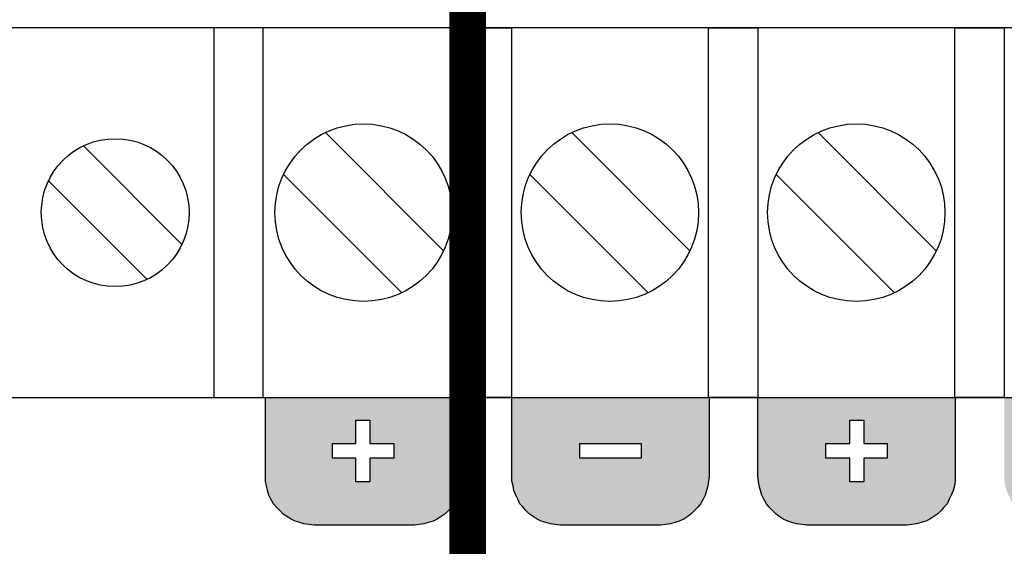
# Model space of a CAD drawing. Units: millimetres. Extents: x 1498 to 1926, y 1071 to 1309.
# Drawn here: x 1755 to 1765, y 1250 to 1256 of the extents above; entities that cross this region are included whole.
import ezdxf

# ---------------------------------------------------------------- set-up
doc = ezdxf.new("R2010")
doc.units = ezdxf.units.MM
doc.layers.add('Кабели', color=7, linetype='Continuous')

msp = doc.modelspace()

# ---------------------------------------------------------------- hatches: boundary and pattern name
h = msp.add_hatch(color=8)
h.dxf.hatch_style = 1
h.paths.add_polyline_path([(1759.0439, 1250.8856), (1759.0575, 1250.933), (1759.0642, 1250.9804), (1759.0642, 1251.0277), (1759.0642, 1251.8255), (1759.0616, 1251.8255), (1757.0681, 1251.8255), (1757.0681, 1251.0277), (1757.0681, 1250.9804), (1757.0749, 1250.933), (1757.0884, 1250.8856), (1757.1019, 1250.8383), (1757.1222, 1250.7977), (1757.1493, 1250.7503), (1757.1764, 1250.7165), (1757.2102, 1250.6826), (1757.244, 1250.6488), (1757.2846, 1250.6217), (1757.3252, 1250.5947), (1757.3658, 1250.5744), (1757.4132, 1250.5608), (1757.4538, 1250.5473), (1757.5079, 1250.5405), (1757.5553, 1250.5338), (1758.577, 1250.5338), (1758.6244, 1250.5405), (1758.6718, 1250.5473), (1758.7191, 1250.5608), (1758.7665, 1250.5744), (1758.8071, 1250.5947), (1758.8477, 1250.6217), (1758.8883, 1250.6488), (1758.9221, 1250.6826), (1758.956, 1250.7165), (1758.983, 1250.7503), (1759.0033, 1250.7977), (1759.0236, 1250.8383)])
h.paths.add_polyline_path([(1758.4079, 1251.2104), (1758.171, 1251.2104), (1758.171, 1250.9736), (1758.0222, 1250.9736), (1757.9613, 1250.9736), (1757.9613, 1251.2104), (1757.7244, 1251.2104), (1757.7244, 1251.3593), (1757.9613, 1251.3593), (1757.9613, 1251.5961), (1758.1034, 1251.5961), (1758.171, 1251.5961), (1758.171, 1251.3593), (1758.347, 1251.3593), (1758.4079, 1251.3593)], flags=16)
h.paths.add_polyline_path([(1761.5543, 1250.933), (1761.5611, 1250.9804), (1761.5678, 1251.0277), (1761.5678, 1251.8255), (1761.5616, 1251.8255), (1759.5649, 1251.8255), (1759.5649, 1251.0277), (1759.5649, 1250.9804), (1759.5785, 1250.933), (1759.5852, 1250.8856), (1759.6055, 1250.8383), (1759.6258, 1250.7977), (1759.6461, 1250.7503), (1759.68, 1250.7165), (1759.707, 1250.6826), (1759.7409, 1250.6488), (1759.7815, 1250.6217), (1759.8221, 1250.5947), (1759.8627, 1250.5744), (1759.91, 1250.5608), (1759.9574, 1250.5473), (1760.0048, 1250.5405), (1760.0589, 1250.5338), (1761.0739, 1250.5338), (1761.128, 1250.5405), (1761.1754, 1250.5473), (1761.2227, 1250.5608), (1761.2633, 1250.5744), (1761.3107, 1250.5947), (1761.3513, 1250.6217), (1761.3851, 1250.6488), (1761.419, 1250.6826), (1761.4528, 1250.7165), (1761.4799, 1250.7503), (1761.5069, 1250.7977), (1761.5272, 1250.8383), (1761.5408, 1250.8856)])
h.paths.add_polyline_path([(1761.0942, 1251.2104), (1760.4717, 1251.2104), (1760.2551, 1251.2104), (1760.2551, 1251.3593), (1760.8777, 1251.3593), (1761.0942, 1251.3593)], flags=16)
h.paths.add_polyline_path([(1763.9835, 1250.7503), (1764.0038, 1250.7977), (1764.0241, 1250.8383), (1764.0444, 1250.8856), (1764.0579, 1250.933), (1764.0647, 1250.9804), (1764.0647, 1251.0277), (1764.0647, 1251.8255), (1764.0616, 1251.8255), (1762.0618, 1251.8255), (1762.0618, 1251.0277), (1762.0686, 1250.9804), (1762.0753, 1250.933), (1762.0889, 1250.8856), (1762.1024, 1250.8383), (1762.1227, 1250.7977), (1762.1498, 1250.7503), (1762.1768, 1250.7165), (1762.2107, 1250.6826), (1762.2445, 1250.6488), (1762.2783, 1250.6217), (1762.3189, 1250.5947), (1762.3663, 1250.5744), (1762.4069, 1250.5608), (1762.4543, 1250.5473), (1762.5084, 1250.5405), (1762.5558, 1250.5338), (1763.5775, 1250.5338), (1763.6249, 1250.5405), (1763.6722, 1250.5473), (1763.7196, 1250.5608), (1763.767, 1250.5744), (1763.8076, 1250.5947), (1763.8482, 1250.6217), (1763.8888, 1250.6488), (1763.9226, 1250.6826), (1763.9497, 1250.7165)])
h.paths.add_polyline_path([(1763.1377, 1250.9736), (1762.9956, 1250.9736), (1762.9956, 1251.2104), (1762.752, 1251.2104), (1762.752, 1251.3593), (1762.9956, 1251.3593), (1762.9956, 1251.5961), (1763.1377, 1251.5961), (1763.1377, 1251.3593), (1763.3745, 1251.3593), (1763.3745, 1251.2104), (1763.1377, 1251.2104)], flags=16)
h.paths.add_polyline_path([(1766.5277, 1250.8383), (1766.5413, 1250.8856), (1766.5548, 1250.933), (1766.5616, 1250.9804), (1766.5616, 1251.0277), (1766.5616, 1251.8255), (1764.5654, 1251.8255), (1764.5654, 1251.0277), (1764.5654, 1250.9804), (1764.5722, 1250.933), (1764.5857, 1250.8856), (1764.606, 1250.8383), (1764.6263, 1250.7977), (1764.6466, 1250.7503), (1764.6737, 1250.7165), (1764.7075, 1250.6826), (1764.7414, 1250.6488), (1764.782, 1250.6217), (1764.8225, 1250.5947), (1764.8631, 1250.5744), (1764.9105, 1250.5608), (1764.9579, 1250.5473), (1765.0052, 1250.5405), (1765.0526, 1250.5338), (1766.0744, 1250.5338), (1766.1217, 1250.5405), (1766.1759, 1250.5473), (1766.2232, 1250.5608), (1766.2638, 1250.5744), (1766.3112, 1250.5947), (1766.3518, 1250.6217), (1766.3856, 1250.6488), (1766.4195, 1250.6826), (1766.4533, 1250.7165), (1766.4804, 1250.7503), (1766.5074, 1250.7977)])
h.paths.add_polyline_path([(1765.2556, 1251.2104), (1765.2556, 1251.3593), (1765.8781, 1251.3593), (1765.8781, 1251.2104)], flags=16)
h = msp.add_hatch(color=8)
h.dxf.hatch_style = 1
h.paths.add_polyline_path([(1757.0681, 1251.8255), (1757.0681, 1251.0277), (1757.0681, 1250.9804), (1757.0749, 1250.933), (1757.0884, 1250.8856), (1757.1019, 1250.8383), (1757.1222, 1250.7977), (1757.1493, 1250.7503), (1757.1764, 1250.7165), (1757.2102, 1250.6826), (1757.244, 1250.6488), (1757.2846, 1250.6217), (1757.3252, 1250.5947), (1757.3658, 1250.5744), (1757.4132, 1250.5608), (1757.4538, 1250.5473), (1757.5079, 1250.5405), (1757.5553, 1250.5338), (1758.577, 1250.5338), (1758.6244, 1250.5405), (1758.6718, 1250.5473), (1758.7191, 1250.5608), (1758.7665, 1250.5744), (1758.8071, 1250.5947), (1758.8477, 1250.6217), (1758.8883, 1250.6488), (1758.9221, 1250.6826), (1758.956, 1250.7165), (1758.983, 1250.7503), (1759.0033, 1250.7977), (1759.0236, 1250.8383), (1759.0439, 1250.8856), (1759.0575, 1250.933), (1759.0642, 1250.9804), (1759.0642, 1251.0277), (1759.0642, 1251.8255), (1759.0616, 1251.8255)])
h.paths.add_polyline_path([(1758.1244, 1251.3593), (1758.368, 1251.3593), (1758.368, 1251.2104), (1758.1244, 1251.2104), (1758.1244, 1250.9736), (1757.9823, 1250.9736), (1757.9823, 1251.2104), (1757.7455, 1251.2104), (1757.7455, 1251.3593), (1757.9823, 1251.3593), (1757.9823, 1251.5961), (1758.1244, 1251.5961)], flags=16)
h = msp.add_hatch(color=8)
h.dxf.hatch_style = 1
h.paths.add_polyline_path([(1761.5678, 1251.8255), (1761.5616, 1251.8255), (1759.5649, 1251.8255), (1759.5649, 1251.0277), (1759.5649, 1250.9804), (1759.5785, 1250.933), (1759.5852, 1250.8856), (1759.6055, 1250.8383), (1759.6258, 1250.7977), (1759.6461, 1250.7503), (1759.68, 1250.7165), (1759.707, 1250.6826), (1759.7409, 1250.6488), (1759.7815, 1250.6217), (1759.8221, 1250.5947), (1759.8627, 1250.5744), (1759.91, 1250.5608), (1759.9574, 1250.5473), (1760.0048, 1250.5405), (1760.0589, 1250.5338), (1761.0739, 1250.5338), (1761.128, 1250.5405), (1761.1754, 1250.5473), (1761.2227, 1250.5608), (1761.2633, 1250.5744), (1761.3107, 1250.5947), (1761.3513, 1250.6217), (1761.3851, 1250.6488), (1761.419, 1250.6826), (1761.4528, 1250.7165), (1761.4799, 1250.7503), (1761.5069, 1250.7977), (1761.5272, 1250.8383), (1761.5408, 1250.8856), (1761.5543, 1250.933), (1761.5611, 1250.9804), (1761.5678, 1251.0277)])
h.paths.add_polyline_path([(1760.8777, 1251.2104), (1760.2551, 1251.2104), (1760.2551, 1251.3593), (1760.8777, 1251.3593)], flags=16)

# ---------------------------------------------------------------- linework, layer by layer
at = {"color": 8}
for p, q in [((1769.6866, 1255.5755), (1753.9366, 1255.5755)), ((1757.0413, 1255.5755), (1756.5413, 1255.5755)), ((1756.5413, 1255.5755), (1756.5413, 1251.8255)), ((1757.0413, 1251.8255), (1757.0413, 1255.5755)), ((1759.0616, 1255.5755), (1759.5616, 1255.5755)), ((1759.0616, 1251.8255), (1759.0616, 1255.5755)), ((1759.5616, 1255.5755), (1759.5616, 1251.8255)), ((1761.5616, 1255.5755), (1762.0616, 1255.5755)), ((1761.5616, 1251.8255), (1761.5616, 1255.5755)), ((1762.0616, 1255.5755), (1762.0616, 1251.8255)), ((1764.0616, 1255.5755), (1764.5616, 1255.5755)), ((1764.0616, 1251.8255), (1764.0616, 1255.5755)), ((1764.5616, 1255.5755), (1764.5616, 1251.8255)), ((1758.8737, 1253.3126), (1757.6737, 1254.5126)), ((1761.3737, 1253.3126), (1760.1737, 1254.5126)), ((1763.8737, 1253.3126), (1762.6737, 1254.5126)), ((1755.218, 1254.3772), (1756.218, 1253.3772)), ((1754.8645, 1254.0237), (1755.8645, 1253.0237)), ((1758.4494, 1252.8883), (1757.2494, 1254.0883)), ((1760.9494, 1252.8883), (1759.7494, 1254.0883)), ((1763.4494, 1252.8883), (1762.2494, 1254.0883)), ((1753.9366, 1251.8255), (1769.6866, 1251.8255)), ((1756.5413, 1251.8255), (1757.0413, 1251.8255)), ((1757.0681, 1251.0277), (1757.0681, 1251.8255)), ((1759.5616, 1251.8255), (1759.0616, 1251.8255)), ((1759.0642, 1251.8255), (1759.0642, 1251.0277)), ((1759.5649, 1251.0277), (1759.5649, 1251.8255)), ((1762.0616, 1251.8255), (1761.5616, 1251.8255)), ((1761.5678, 1251.8255), (1761.5678, 1251.0277)), ((1762.0618, 1251.0277), (1762.0618, 1251.8255)), ((1764.5616, 1251.8255), (1764.0616, 1251.8255)), ((1764.0647, 1251.8255), (1764.0647, 1251.0277)), ((1757.9823, 1251.3593), (1757.9823, 1251.5961)), ((1757.9823, 1251.5961), (1758.1244, 1251.5961)), ((1758.1244, 1251.5961), (1758.1244, 1251.3593)), ((1762.9956, 1251.3593), (1762.9956, 1251.5961)), ((1762.9956, 1251.5961), (1763.1377, 1251.5961)), ((1763.1377, 1251.5961), (1763.1377, 1251.3593)), ((1757.7455, 1251.3593), (1757.9823, 1251.3593)), ((1757.7455, 1251.2104), (1757.7455, 1251.3593)), ((1757.7455, 1251.3593), (1757.7455, 1251.3593)), ((1758.1244, 1251.3593), (1758.368, 1251.3593)), ((1758.368, 1251.3593), (1758.368, 1251.2104)), ((1760.2551, 1251.3593), (1760.8777, 1251.3593)), ((1760.2551, 1251.2104), (1760.2551, 1251.3593)), ((1760.2551, 1251.3593), (1760.2551, 1251.3593)), ((1760.8777, 1251.3593), (1760.8777, 1251.2104)), ((1762.752, 1251.3593), (1762.9956, 1251.3593)), ((1762.752, 1251.2104), (1762.752, 1251.3593)), ((1762.752, 1251.3593), (1762.752, 1251.3593)), ((1763.1377, 1251.3593), (1763.3745, 1251.3593)), ((1763.3745, 1251.3593), (1763.3745, 1251.2104)), ((1757.9823, 1251.2104), (1757.7455, 1251.2104)), ((1757.9823, 1250.9736), (1757.9823, 1251.2104)), ((1758.1244, 1251.2104), (1758.1244, 1250.9736)), ((1758.368, 1251.2104), (1758.1244, 1251.2104)), ((1760.8777, 1251.2104), (1760.2551, 1251.2104)), ((1762.9956, 1251.2104), (1762.752, 1251.2104)), ((1762.9956, 1250.9736), (1762.9956, 1251.2104)), ((1763.1377, 1251.2104), (1763.1377, 1250.9736)), ((1763.3745, 1251.2104), (1763.1377, 1251.2104)), ((1757.0681, 1250.9804), (1757.0681, 1251.0277)), ((1759.0642, 1251.0277), (1759.0642, 1250.9804)), ((1759.5649, 1250.9804), (1759.5649, 1251.0277)), ((1761.5678, 1251.0277), (1761.5611, 1250.9804)), ((1762.0686, 1250.9804), (1762.0618, 1251.0277)), ((1764.0647, 1251.0277), (1764.0647, 1250.9804)), ((1757.0749, 1250.933), (1757.0681, 1250.9804)), ((1757.0884, 1250.8856), (1757.0749, 1250.933)), ((1758.1244, 1250.9736), (1757.9823, 1250.9736)), ((1757.9823, 1250.9736), (1757.9823, 1250.9736)), ((1759.0575, 1250.933), (1759.0439, 1250.8856)), ((1759.0642, 1250.9804), (1759.0575, 1250.933)), ((1759.5785, 1250.933), (1759.5649, 1250.9804)), ((1759.5852, 1250.8856), (1759.5785, 1250.933)), ((1761.5543, 1250.933), (1761.5408, 1250.8856)), ((1761.5611, 1250.9804), (1761.5543, 1250.933)), ((1762.0753, 1250.933), (1762.0686, 1250.9804)), ((1762.0889, 1250.8856), (1762.0753, 1250.933)), ((1763.1377, 1250.9736), (1762.9956, 1250.9736)), ((1762.9956, 1250.9736), (1762.9956, 1250.9736)), ((1764.0579, 1250.933), (1764.0444, 1250.8856)), ((1764.0647, 1250.9804), (1764.0579, 1250.933)), ((1757.1019, 1250.8383), (1757.0884, 1250.8856)), ((1757.1222, 1250.7977), (1757.1019, 1250.8383)), ((1759.0236, 1250.8383), (1759.0033, 1250.7977)), ((1759.0439, 1250.8856), (1759.0236, 1250.8383)), ((1759.6055, 1250.8383), (1759.5852, 1250.8856)), ((1759.6258, 1250.7977), (1759.6055, 1250.8383)), ((1761.5272, 1250.8383), (1761.5069, 1250.7977)), ((1761.5408, 1250.8856), (1761.5272, 1250.8383)), ((1762.1024, 1250.8383), (1762.0889, 1250.8856)), ((1762.1227, 1250.7977), (1762.1024, 1250.8383)), ((1764.0241, 1250.8383), (1764.0038, 1250.7977)), ((1764.0444, 1250.8856), (1764.0241, 1250.8383)), ((1757.1493, 1250.7503), (1757.1222, 1250.7977)), ((1757.1764, 1250.7165), (1757.1493, 1250.7503)), ((1758.983, 1250.7503), (1758.956, 1250.7165)), ((1759.0033, 1250.7977), (1758.983, 1250.7503)), ((1759.6461, 1250.7503), (1759.6258, 1250.7977)), ((1759.68, 1250.7165), (1759.6461, 1250.7503)), ((1761.4799, 1250.7503), (1761.4528, 1250.7165)), ((1761.5069, 1250.7977), (1761.4799, 1250.7503)), ((1762.1498, 1250.7503), (1762.1227, 1250.7977)), ((1762.1768, 1250.7165), (1762.1498, 1250.7503)), ((1763.9835, 1250.7503), (1763.9497, 1250.7165)), ((1764.0038, 1250.7977), (1763.9835, 1250.7503)), ((1757.2102, 1250.6826), (1757.1764, 1250.7165)), ((1757.244, 1250.6488), (1757.2102, 1250.6826)), ((1757.2846, 1250.6217), (1757.244, 1250.6488)), ((1757.3252, 1250.5947), (1757.2846, 1250.6217)), ((1758.8477, 1250.6217), (1758.8071, 1250.5947)), ((1758.8883, 1250.6488), (1758.8477, 1250.6217)), ((1758.9221, 1250.6826), (1758.8883, 1250.6488)), ((1758.956, 1250.7165), (1758.9221, 1250.6826)), ((1759.707, 1250.6826), (1759.68, 1250.7165)), ((1759.7409, 1250.6488), (1759.707, 1250.6826)), ((1759.7815, 1250.6217), (1759.7409, 1250.6488)), ((1759.8221, 1250.5947), (1759.7815, 1250.6217)), ((1761.3513, 1250.6217), (1761.3107, 1250.5947)), ((1761.3851, 1250.6488), (1761.3513, 1250.6217)), ((1761.419, 1250.6826), (1761.3851, 1250.6488)), ((1761.4528, 1250.7165), (1761.419, 1250.6826)), ((1762.2107, 1250.6826), (1762.1768, 1250.7165)), ((1762.2445, 1250.6488), (1762.2107, 1250.6826)), ((1762.2783, 1250.6217), (1762.2445, 1250.6488)), ((1762.3189, 1250.5947), (1762.2783, 1250.6217)), ((1763.8482, 1250.6217), (1763.8076, 1250.5947)), ((1763.8888, 1250.6488), (1763.8482, 1250.6217)), ((1763.9226, 1250.6826), (1763.8888, 1250.6488)), ((1763.9497, 1250.7165), (1763.9226, 1250.6826)), ((1757.3658, 1250.5744), (1757.3252, 1250.5947)), ((1757.4132, 1250.5608), (1757.3658, 1250.5744)), ((1757.4538, 1250.5473), (1757.4132, 1250.5608)), ((1757.5079, 1250.5405), (1757.4538, 1250.5473)), ((1757.5553, 1250.5338), (1757.5079, 1250.5405)), ((1758.577, 1250.5338), (1757.5553, 1250.5338)), ((1758.6244, 1250.5405), (1758.577, 1250.5338)), ((1758.6718, 1250.5473), (1758.6244, 1250.5405)), ((1758.7191, 1250.5608), (1758.6718, 1250.5473)), ((1758.7665, 1250.5744), (1758.7191, 1250.5608)), ((1758.8071, 1250.5947), (1758.7665, 1250.5744)), ((1759.8627, 1250.5744), (1759.8221, 1250.5947)), ((1759.91, 1250.5608), (1759.8627, 1250.5744)), ((1759.9574, 1250.5473), (1759.91, 1250.5608)), ((1760.0048, 1250.5405), (1759.9574, 1250.5473)), ((1760.0589, 1250.5338), (1760.0048, 1250.5405)), ((1761.0739, 1250.5338), (1760.0589, 1250.5338)), ((1761.128, 1250.5405), (1761.0739, 1250.5338)), ((1761.1754, 1250.5473), (1761.128, 1250.5405)), ((1761.2227, 1250.5608), (1761.1754, 1250.5473)), ((1761.2633, 1250.5744), (1761.2227, 1250.5608)), ((1761.3107, 1250.5947), (1761.2633, 1250.5744)), ((1762.3663, 1250.5744), (1762.3189, 1250.5947)), ((1762.4069, 1250.5608), (1762.3663, 1250.5744)), ((1762.4543, 1250.5473), (1762.4069, 1250.5608)), ((1762.5084, 1250.5405), (1762.4543, 1250.5473)), ((1762.5558, 1250.5338), (1762.5084, 1250.5405)), ((1763.5775, 1250.5338), (1762.5558, 1250.5338)), ((1763.6249, 1250.5405), (1763.5775, 1250.5338)), ((1763.6722, 1250.5473), (1763.6249, 1250.5405)), ((1763.7196, 1250.5608), (1763.6722, 1250.5473)), ((1763.767, 1250.5744), (1763.7196, 1250.5608)), ((1763.8076, 1250.5947), (1763.767, 1250.5744))]:
    msp.add_line(p, q, dxfattribs=at)
for centre, radius in [((1758.0616, 1253.7005), 0.9), ((1760.5616, 1253.7005), 0.9), ((1763.0616, 1253.7005), 0.9), ((1755.5413, 1253.7005), 0.75)]:
    msp.add_circle(centre, radius, dxfattribs=at)
at = {"layer": 'Кабели', "color": 5, "const_width": 0.375}
msp.add_lwpolyline([(1819.4392, 1246.8256), (1819.4392, 1243.5558, 0.414214), (1820.4392, 1242.5558), (1825.1387, 1242.5558, 0.414214), (1826.1387, 1243.5558), (1826.1387, 1274.2941, 0.414214), (1825.1387, 1275.2941), (1760.1181, 1275.2941, 0.414214), (1759.1181, 1274.2941), (1759.1181, 1234.2191)], format="xyb", dxfattribs=at)

doc.saveas('drawing.dxf')
